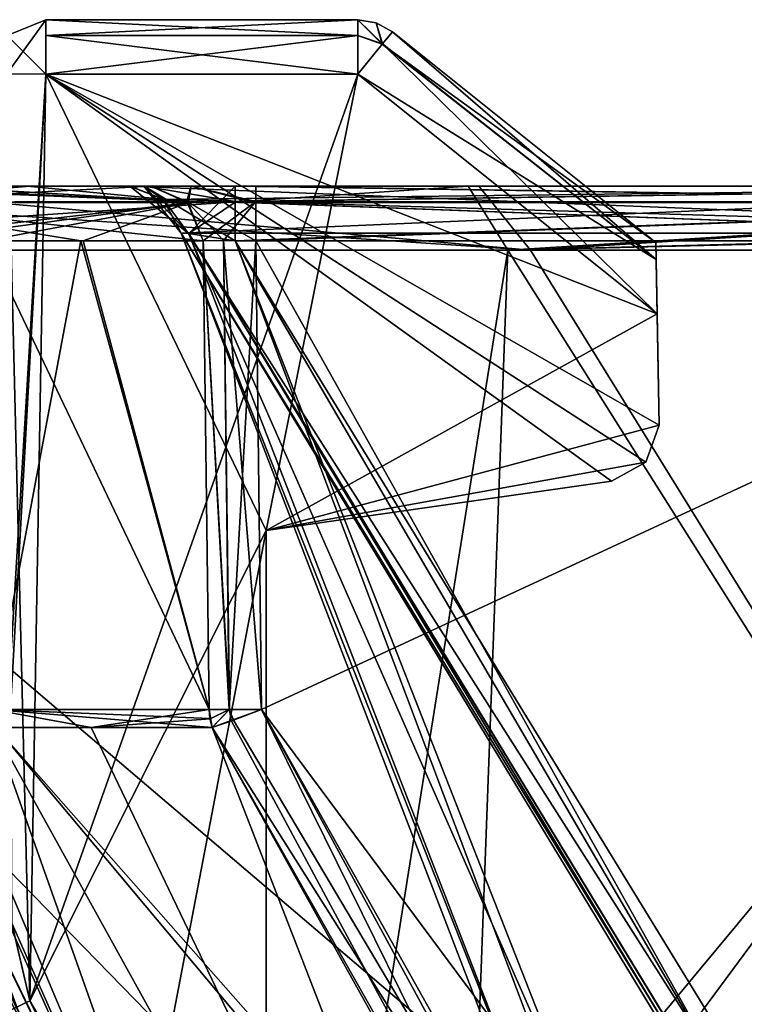
# Model space of a CAD drawing. Units: millimetres. Extents: x -149 to 149, y -258 to 301.
# Drawn here: x -62 to -56, y 289 to 298 of the extents above; entities that cross this region are included whole.
import ezdxf

# ---------------------------------------------------------------- set-up
doc = ezdxf.new("R2010")
doc.units = ezdxf.units.MM
doc.header["$LTSCALE"] = 65.185185
for name, color, linetype in [('100', 7, 'CONTINUOUS'), ('193', 7, 'CONTINUOUS'), ('219', 7, 'CONTINUOUS'), ('220', 7, 'CONTINUOUS'), ('224', 7, 'CONTINUOUS'), ('225', 7, 'CONTINUOUS'), ('226', 7, 'CONTINUOUS'), ('227', 7, 'CONTINUOUS'), ('228', 7, 'CONTINUOUS'), ('234', 7, 'CONTINUOUS'), ('235', 7, 'CONTINUOUS'), ('236', 7, 'CONTINUOUS'), ('241', 7, 'CONTINUOUS'), ('242', 7, 'CONTINUOUS'), ('245', 7, 'CONTINUOUS'), ('398', 7, 'CONTINUOUS'), ('399', 7, 'CONTINUOUS'), ('400', 7, 'CONTINUOUS'), ('401', 7, 'CONTINUOUS'), ('404', 7, 'CONTINUOUS'), ('409', 7, 'CONTINUOUS'), ('410', 7, 'CONTINUOUS'), ('411', 7, 'CONTINUOUS'), ('416', 7, 'CONTINUOUS'), ('417', 7, 'CONTINUOUS'), ('418', 7, 'CONTINUOUS'), ('419', 7, 'CONTINUOUS'), ('42', 7, 'CONTINUOUS'), ('423', 7, 'CONTINUOUS'), ('424', 7, 'CONTINUOUS'), ('43', 7, 'CONTINUOUS'), ('44', 7, 'CONTINUOUS'), ('47', 7, 'CONTINUOUS'), ('54', 7, 'CONTINUOUS'), ('62', 7, 'CONTINUOUS'), ('63', 7, 'CONTINUOUS'), ('64', 7, 'CONTINUOUS'), ('65', 7, 'CONTINUOUS'), ('76', 7, 'CONTINUOUS'), ('78', 7, 'CONTINUOUS'), ('80', 7, 'CONTINUOUS'), ('81', 7, 'CONTINUOUS'), ('82', 7, 'CONTINUOUS'), ('83', 7, 'CONTINUOUS'), ('85', 7, 'CONTINUOUS'), ('86', 7, 'CONTINUOUS'), ('87', 7, 'CONTINUOUS'), ('88', 7, 'CONTINUOUS'), ('89', 7, 'CONTINUOUS'), ('90', 7, 'CONTINUOUS'), ('91', 7, 'CONTINUOUS'), ('92', 7, 'CONTINUOUS'), ('93', 7, 'CONTINUOUS'), ('94', 7, 'CONTINUOUS'), ('95', 7, 'CONTINUOUS'), ('96', 7, 'CONTINUOUS'), ('97', 7, 'CONTINUOUS'), ('98', 7, 'CONTINUOUS'), ('99', 7, 'CONTINUOUS')]:
    doc.layers.add(name, color=color, linetype=linetype)

msp = doc.modelspace()

# ---------------------------------------------------------------- linework, layer by layer
at = {"layer": '100', "linetype": 'CONTINUOUS'}
for points in [[(-56.4911, 295.8929, 3.5156), (-56.4911, 295.8929, -3.5156), (-58.863, 297.7904, 3.4825), (-56.4911, 295.8929, 3.5156)], [(-58.863, 297.7904, 3.4825), (-56.4911, 295.8929, -3.5156), (-58.863, 297.7904, -3.4825), (-58.863, 297.7904, 3.4825)]]:
    msp.add_3dface(points, dxfattribs=at)
at = {"layer": '193', "linetype": 'CONTINUOUS'}
for points in [[(-50.5882, 295.9771, -40.874), (-50.9989, 296.4, -41.1511), (-61.2261, 296.4, -23.3607), (-50.5882, 295.9771, -40.874)], [(-50.5882, 295.9771, -40.874), (-61.2261, 296.4, -23.3607), (-60.9269, 296.2832, -23.2438), (-50.5882, 295.9771, -40.874)], [(-60.7654, 295.9771, -23.1822), (-50.5882, 295.9771, -40.874), (-60.9269, 296.2832, -23.2438), (-60.7654, 295.9771, -23.1822)]]:
    msp.add_3dface(points, dxfattribs=at)
at = {"layer": '219', "linetype": 'CONTINUOUS'}
for points in [[(-61.2261, 296.4, -23.3607), (-61.1006, 296.4, -22.4218), (-60.9269, 296.2832, -23.2438), (-61.2261, 296.4, -23.3607)], [(-61.1006, 296.4, -22.4218), (-60.7654, 295.9771, -23.1822), (-60.9269, 296.2832, -23.2438), (-61.1006, 296.4, -22.4218)], [(-60.7654, 295.9771, -23.1822), (-61.1006, 296.4, -22.4218), (-60.6979, 295.9737, -22.7091), (-60.7654, 295.9771, -23.1822)], [(-61.1006, 296.4, -22.4218), (-60.2796, 296.4, -22.0087), (-60.6979, 295.9737, -22.7091), (-61.1006, 296.4, -22.4218)], [(-60.6979, 295.9737, -22.7091), (-60.2796, 296.4, -22.0087), (-60.2796, 296.2566, -22.3591), (-60.6979, 295.9737, -22.7091)], [(-60.2792, 295.9087, -22.5086), (-60.6979, 295.9737, -22.7091), (-60.2796, 296.2566, -22.3591), (-60.2792, 295.9087, -22.5086)]]:
    msp.add_3dface(points, dxfattribs=at)
at = {"layer": '220', "linetype": 'CONTINUOUS'}
for points in [[(-57.2972, 287.19, -23.3199), (-60.7654, 295.9771, -23.1822), (-60.6979, 295.9737, -22.7091), (-57.2972, 287.19, -23.3199)], [(-50.9906, 279.8623, -23.4286), (-57.2972, 287.19, -23.3199), (-60.6979, 295.9737, -22.7091), (-50.9906, 279.8623, -23.4286)], [(-50.9906, 279.8623, -23.4286), (-60.6979, 295.9737, -22.7091), (-50.9395, 279.9166, -22.9874), (-50.9906, 279.8623, -23.4286)], [(-60.6979, 295.9737, -22.7091), (-60.2792, 295.9087, -22.5086), (-50.9395, 279.9166, -22.9874), (-60.6979, 295.9737, -22.7091)], [(-50.9395, 279.9166, -22.9874), (-60.2792, 295.9087, -22.5086), (-57.4152, 288.2903, -22.6416), (-50.9395, 279.9166, -22.9874)]]:
    msp.add_3dface(points, dxfattribs=at)
at = {"layer": '224', "linetype": 'CONTINUOUS'}
for points in [[(-60.3155, 291.5884, -20.8211), (-56.4178, 284.3419, -20.432), (-60.0411, 291.6895, -20.9178), (-60.3155, 291.5884, -20.8211)], [(-60.0411, 291.6895, -20.9178), (-56.4178, 284.3419, -20.432), (-56.2145, 284.8587, -20.7985), (-60.0411, 291.6895, -20.9178)], [(-60.4862, 291.5281, -20.5692), (-56.4178, 284.3419, -20.432), (-60.3155, 291.5884, -20.8211), (-60.4862, 291.5281, -20.5692)]]:
    msp.add_3dface(points, dxfattribs=at)
at = {"layer": '225', "linetype": 'CONTINUOUS'}
for points in [[(-60.5144, 291.6895, -20.5788), (-60.4862, 291.5281, -20.5692), (-60.3317, 291.6875, -20.8246), (-60.5144, 291.6895, -20.5788)], [(-60.4862, 291.5281, -20.5692), (-60.5144, 291.6895, -20.5788), (-60.5066, 291.6076, -20.5762), (-60.4862, 291.5281, -20.5692)], [(-60.4862, 291.5281, -20.5692), (-60.3155, 291.5884, -20.8211), (-60.3317, 291.6875, -20.8246), (-60.4862, 291.5281, -20.5692)], [(-60.3155, 291.5884, -20.8211), (-60.0411, 291.6895, -20.9178), (-60.3317, 291.6875, -20.8246), (-60.3155, 291.5884, -20.8211)]]:
    msp.add_3dface(points, dxfattribs=at)
at = {"layer": '226', "linetype": 'CONTINUOUS'}
for points in [[(-60.5671, 295.9087, -20.6527), (-60.3317, 291.6875, -20.8246), (-60.3848, 295.9107, -20.8981), (-60.5671, 295.9087, -20.6527)], [(-60.5144, 291.6895, -20.5788), (-60.3317, 291.6875, -20.8246), (-60.5671, 295.9087, -20.6527), (-60.5144, 291.6895, -20.5788)], [(-60.3317, 291.6875, -20.8246), (-60.0411, 291.6895, -20.9178), (-60.3848, 295.9107, -20.8981), (-60.3317, 291.6875, -20.8246)], [(-60.3848, 295.9107, -20.8981), (-60.0411, 291.6895, -20.9178), (-60.0938, 295.9087, -20.9914), (-60.3848, 295.9107, -20.8981)]]:
    msp.add_3dface(points, dxfattribs=at)
at = {"layer": '227', "linetype": 'CONTINUOUS'}
for points in [[(-62.5257, 295.9087, -13.6174), (-60.5144, 291.6895, -20.5788), (-61.6468, 295.9087, -17.1631), (-62.5257, 295.9087, -13.6174)], [(-60.5144, 291.6895, -20.5788), (-62.5257, 295.9087, -13.6174), (-62.4626, 291.6895, -13.5614), (-60.5144, 291.6895, -20.5788)], [(-60.5144, 291.6895, -20.5788), (-60.5671, 295.9087, -20.6527), (-61.6468, 295.9087, -17.1631), (-60.5144, 291.6895, -20.5788)]]:
    msp.add_3dface(points, dxfattribs=at)
at = {"layer": '228', "linetype": 'CONTINUOUS'}
for points in [[(-62.4335, 291.5281, -13.5551), (-60.4862, 291.5281, -20.5692), (-62.4626, 291.6895, -13.5614), (-62.4335, 291.5281, -13.5551)], [(-60.4862, 291.5281, -20.5692), (-60.5066, 291.6076, -20.5762), (-62.4626, 291.6895, -13.5614), (-60.4862, 291.5281, -20.5692)], [(-60.5066, 291.6076, -20.5762), (-60.5144, 291.6895, -20.5788), (-62.4626, 291.6895, -13.5614), (-60.5066, 291.6076, -20.5762)]]:
    msp.add_3dface(points, dxfattribs=at)
at = {"layer": '234', "linetype": 'CONTINUOUS'}
for points in [[(-61.04, 296.4, -20.8146), (-62.128, 296.4, -17.2986), (-63.8152, 296.2566, -6.4561), (-61.04, 296.4, -20.8146)], [(-61.04, 296.4, -20.8146), (-63.8152, 296.2566, -6.4561), (-60.7034, 296.2513, -20.6994), (-61.04, 296.4, -20.8146)], [(-62.128, 296.4, -17.2986), (-63.0142, 296.4, -13.7238), (-63.8152, 296.2566, -6.4561), (-62.128, 296.4, -17.2986)], [(-63.8152, 296.2566, -6.4561), (-63.6664, 295.9087, -6.441), (-60.7034, 296.2513, -20.6994), (-63.8152, 296.2566, -6.4561)], [(-63.6664, 295.9087, -6.441), (-63.198, 295.9087, -10.0454), (-60.7034, 296.2513, -20.6994), (-63.6664, 295.9087, -6.441)], [(-63.198, 295.9087, -10.0454), (-62.5257, 295.9087, -13.6174), (-60.7034, 296.2513, -20.6994), (-63.198, 295.9087, -10.0454)], [(-62.5257, 295.9087, -13.6174), (-61.6468, 295.9087, -17.1631), (-60.7034, 296.2513, -20.6994), (-62.5257, 295.9087, -13.6174)], [(-61.6468, 295.9087, -17.1631), (-60.5671, 295.9087, -20.6527), (-60.7034, 296.2513, -20.6994), (-61.6468, 295.9087, -17.1631)]]:
    msp.add_3dface(points, dxfattribs=at)
at = {"layer": '235', "linetype": 'CONTINUOUS'}
for points in [[(-60.6753, 296.4, -21.3049), (-61.04, 296.4, -20.8146), (-60.7034, 296.2513, -20.6994), (-60.6753, 296.4, -21.3049)], [(-60.6753, 296.4, -21.3049), (-60.7034, 296.2513, -20.6994), (-60.0938, 296.2619, -21.1463), (-60.6753, 296.4, -21.3049)], [(-60.0938, 296.4, -21.4913), (-60.6753, 296.4, -21.3049), (-60.0938, 296.2619, -21.1463), (-60.0938, 296.4, -21.4913)], [(-60.7034, 296.2513, -20.6994), (-60.5671, 295.9087, -20.6527), (-60.0938, 296.2619, -21.1463), (-60.7034, 296.2513, -20.6994)], [(-60.5671, 295.9087, -20.6527), (-60.3848, 295.9107, -20.8981), (-60.0938, 296.2619, -21.1463), (-60.5671, 295.9087, -20.6527)], [(-60.3848, 295.9107, -20.8981), (-60.0938, 295.9087, -20.9914), (-60.0938, 296.2619, -21.1463), (-60.3848, 295.9107, -20.8981)]]:
    msp.add_3dface(points, dxfattribs=at)
at = {"layer": '236', "linetype": 'CONTINUOUS'}
for points in [[(-50.9479, 296.4, -21.4913), (-60.0938, 296.4, -21.4913), (-60.0938, 296.2619, -21.1463), (-50.9479, 296.4, -21.4913)], [(-50.9479, 296.4, -21.4913), (-60.0938, 296.2619, -21.1463), (-50.9479, 296.2566, -21.1409), (-50.9479, 296.4, -21.4913)], [(-60.0938, 296.2619, -21.1463), (-60.0938, 295.9087, -20.9914), (-50.9479, 296.2566, -21.1409), (-60.0938, 296.2619, -21.1463)], [(-60.0938, 295.9087, -20.9914), (-50.9479, 295.9087, -20.9914), (-50.9479, 296.2566, -21.1409), (-60.0938, 295.9087, -20.9914)]]:
    msp.add_3dface(points, dxfattribs=at)
at = {"layer": '241', "linetype": 'CONTINUOUS'}
for points in [[(-60.2792, 295.9087, -22.5086), (-50.6739, 280.2114, -22.7826), (-57.4152, 288.2903, -22.6416), (-60.2792, 295.9087, -22.5086)], [(-50.6739, 280.2114, -22.7826), (-60.2792, 295.9087, -22.5086), (-50.9479, 295.9087, -22.5086), (-50.6739, 280.2114, -22.7826)]]:
    msp.add_3dface(points, dxfattribs=at)
at = {"layer": '242', "linetype": 'CONTINUOUS'}
for points in [[(-60.2796, 296.4, -22.0087), (-50.9479, 296.4, -22.0087), (-50.9479, 296.2566, -22.3591), (-60.2796, 296.4, -22.0087)], [(-60.2796, 296.2566, -22.3591), (-60.2796, 296.4, -22.0087), (-50.9479, 296.2566, -22.3591), (-60.2796, 296.2566, -22.3591)], [(-60.2792, 295.9087, -22.5086), (-60.2796, 296.2566, -22.3591), (-50.9479, 295.9087, -22.5086), (-60.2792, 295.9087, -22.5086)], [(-50.9479, 295.9087, -22.5086), (-60.2796, 296.2566, -22.3591), (-50.9479, 296.2566, -22.3591), (-50.9479, 295.9087, -22.5086)]]:
    msp.add_3dface(points, dxfattribs=at)
at = {"layer": '245', "linetype": 'CONTINUOUS'}
for points in [[(-60.0938, 295.9087, -20.9914), (-60.0411, 291.6895, -20.9178), (-50.9479, 295.9087, -20.9914), (-60.0938, 295.9087, -20.9914)], [(-60.0411, 291.6895, -20.9178), (-56.2145, 284.8587, -20.7985), (-50.9479, 295.9087, -20.9914), (-60.0411, 291.6895, -20.9178)], [(-56.2145, 284.8587, -20.7985), (-50.6536, 279.0455, -20.6971), (-50.9479, 295.9087, -20.9914), (-56.2145, 284.8587, -20.7985)]]:
    msp.add_3dface(points, dxfattribs=at)
at = {"layer": '398', "linetype": 'CONTINUOUS'}
for points in [[(-61.2269, 296.4, 23.3584), (-50.9999, 296.4, 41.1498), (-60.9232, 296.2798, 23.2424), (-61.2269, 296.4, 23.3584)], [(-50.9999, 296.4, 41.1498), (-60.7654, 295.9771, 23.1822), (-60.9232, 296.2798, 23.2424), (-50.9999, 296.4, 41.1498)], [(-50.5882, 295.9771, 40.874), (-60.7654, 295.9771, 23.1822), (-50.9999, 296.4, 41.1498), (-50.5882, 295.9771, 40.874)]]:
    msp.add_3dface(points, dxfattribs=at)
at = {"layer": '399', "linetype": 'CONTINUOUS'}
for points in [[(-61.0975, 296.4, 22.4176), (-61.2269, 296.4, 23.3584), (-60.7002, 295.9738, 22.7122), (-61.0975, 296.4, 22.4176)], [(-61.2269, 296.4, 23.3584), (-60.9232, 296.2798, 23.2424), (-60.7002, 295.9738, 22.7122), (-61.2269, 296.4, 23.3584)], [(-60.2796, 296.4, 22.0087), (-61.0975, 296.4, 22.4176), (-60.2796, 296.2619, 22.3537), (-60.2796, 296.4, 22.0087)], [(-60.2796, 296.2619, 22.3537), (-61.0975, 296.4, 22.4176), (-60.2796, 295.9087, 22.5086), (-60.2796, 296.2619, 22.3537)], [(-60.2796, 295.9087, 22.5086), (-61.0975, 296.4, 22.4176), (-60.7002, 295.9738, 22.7122), (-60.2796, 295.9087, 22.5086)], [(-60.9232, 296.2798, 23.2424), (-60.7654, 295.9771, 23.1822), (-60.7002, 295.9738, 22.7122), (-60.9232, 296.2798, 23.2424)]]:
    msp.add_3dface(points, dxfattribs=at)
at = {"layer": '400', "linetype": 'CONTINUOUS'}
for points in [[(-60.7654, 295.9771, 23.1822), (-57.5502, 287.6005, 23.3136), (-50.9928, 279.8642, 23.4286), (-60.7654, 295.9771, 23.1822)], [(-60.7654, 295.9771, 23.1822), (-50.9928, 279.8642, 23.4286), (-50.9399, 279.9161, 22.9883), (-60.7654, 295.9771, 23.1822)], [(-60.7002, 295.9738, 22.7122), (-60.7654, 295.9771, 23.1822), (-50.9399, 279.9161, 22.9883), (-60.7002, 295.9738, 22.7122)], [(-60.2796, 295.9087, 22.5086), (-60.7002, 295.9738, 22.7122), (-57.0439, 287.6626, 22.6525), (-60.2796, 295.9087, 22.5086)], [(-57.0439, 287.6626, 22.6525), (-60.7002, 295.9738, 22.7122), (-50.6739, 280.2115, 22.7826), (-57.0439, 287.6626, 22.6525)], [(-50.6739, 280.2115, 22.7826), (-60.7002, 295.9738, 22.7122), (-50.9399, 279.9161, 22.9883), (-50.6739, 280.2115, 22.7826)]]:
    msp.add_3dface(points, dxfattribs=at)
at = {"layer": '401', "linetype": 'CONTINUOUS'}
for points in [[(-60.2796, 295.9087, 22.5086), (-57.0439, 287.6626, 22.6525), (-50.9479, 295.9087, 22.5086), (-60.2796, 295.9087, 22.5086)], [(-57.0439, 287.6626, 22.6525), (-50.6739, 280.2115, 22.7826), (-50.9479, 295.9087, 22.5086), (-57.0439, 287.6626, 22.6525)]]:
    msp.add_3dface(points, dxfattribs=at)
at = {"layer": '404', "linetype": 'CONTINUOUS'}
for points in [[(-50.9479, 296.4, 22.0087), (-60.2796, 296.4, 22.0087), (-60.2796, 296.2619, 22.3537), (-50.9479, 296.4, 22.0087)], [(-50.9479, 296.4, 22.0087), (-60.2796, 296.2619, 22.3537), (-50.9479, 296.2566, 22.3591), (-50.9479, 296.4, 22.0087)], [(-60.2796, 296.2619, 22.3537), (-60.2796, 295.9087, 22.5086), (-50.9479, 296.2566, 22.3591), (-60.2796, 296.2619, 22.3537)], [(-60.2796, 295.9087, 22.5086), (-50.9479, 295.9087, 22.5086), (-50.9479, 296.2566, 22.3591), (-60.2796, 295.9087, 22.5086)]]:
    msp.add_3dface(points, dxfattribs=at)
at = {"layer": '409', "linetype": 'CONTINUOUS'}
for points in [[(-60.0938, 296.4, 21.4913), (-50.9479, 296.4, 21.4913), (-50.9479, 296.2566, 21.1409), (-60.0938, 296.4, 21.4913)], [(-60.0938, 296.4, 21.4913), (-50.9479, 296.2566, 21.1409), (-60.0938, 296.2513, 21.1355), (-60.0938, 296.4, 21.4913)], [(-50.9479, 296.2566, 21.1409), (-50.9479, 295.9087, 20.9914), (-60.0938, 296.2513, 21.1355), (-50.9479, 296.2566, 21.1409)], [(-60.0938, 296.2513, 21.1355), (-50.9479, 295.9087, 20.9914), (-60.0938, 295.9087, 20.9914), (-60.0938, 296.2513, 21.1355)]]:
    msp.add_3dface(points, dxfattribs=at)
at = {"layer": '410', "linetype": 'CONTINUOUS'}
for points in [[(-61.0398, 296.4, 20.815), (-60.6778, 296.4, 21.3031), (-60.7136, 296.2619, 20.7028), (-61.0398, 296.4, 20.815)], [(-60.6778, 296.4, 21.3031), (-60.0938, 296.2513, 21.1355), (-60.7136, 296.2619, 20.7028), (-60.6778, 296.4, 21.3031)], [(-60.6778, 296.4, 21.3031), (-60.0938, 296.4, 21.4913), (-60.0938, 296.2513, 21.1355), (-60.6778, 296.4, 21.3031)], [(-60.0938, 296.2513, 21.1355), (-60.0938, 295.9087, 20.9914), (-60.7136, 296.2619, 20.7028), (-60.0938, 296.2513, 21.1355)], [(-60.7136, 296.2619, 20.7028), (-60.0938, 295.9087, 20.9914), (-60.3848, 295.9107, 20.8981), (-60.7136, 296.2619, 20.7028)], [(-60.567, 295.9087, 20.6528), (-60.7136, 296.2619, 20.7028), (-60.3848, 295.9107, 20.8981), (-60.567, 295.9087, 20.6528)]]:
    msp.add_3dface(points, dxfattribs=at)
at = {"layer": '411', "linetype": 'CONTINUOUS'}
for points in [[(-64.1638, 296.4, 6.4913), (-63.704, 296.4, 10.0468), (-60.7136, 296.2619, 20.7028), (-64.1638, 296.4, 6.4913)], [(-64.1638, 296.4, 6.4913), (-60.7136, 296.2619, 20.7028), (-63.8151, 296.2566, 6.4561), (-64.1638, 296.4, 6.4913)], [(-63.704, 296.4, 10.0468), (-63.0472, 296.4, 13.5713), (-60.7136, 296.2619, 20.7028), (-63.704, 296.4, 10.0468)], [(-63.0472, 296.4, 13.5713), (-62.1481, 296.4, 17.2264), (-60.7136, 296.2619, 20.7028), (-63.0472, 296.4, 13.5713)], [(-62.1481, 296.4, 17.2264), (-61.0398, 296.4, 20.815), (-60.7136, 296.2619, 20.7028), (-62.1481, 296.4, 17.2264)], [(-60.7136, 296.2619, 20.7028), (-60.567, 295.9087, 20.6528), (-63.8151, 296.2566, 6.4561), (-60.7136, 296.2619, 20.7028)], [(-63.8151, 296.2566, 6.4561), (-60.567, 295.9087, 20.6528), (-61.6675, 295.9087, 17.0885), (-63.8151, 296.2566, 6.4561)], [(-62.5585, 295.9087, 13.4661), (-63.8151, 296.2566, 6.4561), (-61.6675, 295.9087, 17.0885), (-62.5585, 295.9087, 13.4661)]]:
    msp.add_3dface(points, dxfattribs=at)
at = {"layer": '416', "linetype": 'CONTINUOUS'}
for points in [[(-62.5585, 295.9087, 13.4661), (-61.6675, 295.9087, 17.0885), (-62.4626, 291.6895, 13.5614), (-62.5585, 295.9087, 13.4661)], [(-61.6675, 295.9087, 17.0885), (-60.5144, 291.6895, 20.579), (-62.4626, 291.6895, 13.5614), (-61.6675, 295.9087, 17.0885)], [(-61.6675, 295.9087, 17.0885), (-60.567, 295.9087, 20.6528), (-60.5144, 291.6895, 20.579), (-61.6675, 295.9087, 17.0885)]]:
    msp.add_3dface(points, dxfattribs=at)
at = {"layer": '417', "linetype": 'CONTINUOUS'}
for points in [[(-60.567, 295.9087, 20.6528), (-60.3848, 295.9107, 20.8981), (-60.3322, 291.6876, 20.8242), (-60.567, 295.9087, 20.6528)], [(-60.5144, 291.6895, 20.579), (-60.567, 295.9087, 20.6528), (-60.3322, 291.6876, 20.8242), (-60.5144, 291.6895, 20.579)], [(-60.3848, 295.9107, 20.8981), (-60.0938, 295.9087, 20.9914), (-60.3322, 291.6876, 20.8242), (-60.3848, 295.9107, 20.8981)], [(-60.3322, 291.6876, 20.8242), (-60.0938, 295.9087, 20.9914), (-60.0411, 291.6888, 20.9178), (-60.3322, 291.6876, 20.8242)]]:
    msp.add_3dface(points, dxfattribs=at)
at = {"layer": '418', "linetype": 'CONTINUOUS'}
for points in [[(-50.9479, 295.9087, 20.9914), (-50.6536, 279.0452, 20.6971), (-60.0938, 295.9087, 20.9914), (-50.9479, 295.9087, 20.9914)], [(-60.0938, 295.9087, 20.9914), (-50.6536, 279.0452, 20.6971), (-60.0411, 291.6888, 20.9178), (-60.0938, 295.9087, 20.9914)], [(-60.0411, 291.6888, 20.9178), (-50.6536, 279.0452, 20.6971), (-56.671, 285.4779, 20.8094), (-60.0411, 291.6888, 20.9178)]]:
    msp.add_3dface(points, dxfattribs=at)
at = {"layer": '419', "linetype": 'CONTINUOUS'}
for points in [[(-60.0411, 291.6888, 20.9178), (-56.671, 285.4779, 20.8094), (-60.2958, 291.5937, 20.8352), (-60.0411, 291.6888, 20.9178)], [(-56.671, 285.4779, 20.8094), (-60.4862, 291.5279, 20.5692), (-60.2958, 291.5937, 20.8352), (-56.671, 285.4779, 20.8094)], [(-56.6701, 284.6738, 20.4385), (-60.4862, 291.5279, 20.5692), (-56.671, 285.4779, 20.8094), (-56.6701, 284.6738, 20.4385)]]:
    msp.add_3dface(points, dxfattribs=at)
at = {"layer": '42', "linetype": 'CONTINUOUS'}
for points in [[(-61.4083, 286.7253, 4.6971), (-62.5756, 288.8548, 4.6613), (-64.8013, 295.9771, 5.5359), (-61.4083, 286.7253, 4.6971)], [(-60, 284.5945, 4.7328), (-61.4083, 286.7253, 4.6971), (-64.8013, 295.9771, 5.5359), (-60, 284.5945, 4.7328)], [(-64.6406, 295.0645, 5.5206), (-60, 284.5945, 4.7328), (-64.8013, 295.9771, 5.5359), (-64.6406, 295.0645, 5.5206)], [(-60.7654, 295.9771, 23.1822), (-50.5882, 295.9771, 40.874), (-57.5502, 287.6005, 23.3136), (-60.7654, 295.9771, 23.1822)], [(-57.5502, 287.6005, 23.3136), (-50.5882, 295.9771, 40.874), (-50.9928, 279.8642, 23.4286), (-57.5502, 287.6005, 23.3136)], [(-64.208, 293.2778, 5.5711), (-60, 284.5945, 4.7328), (-64.6406, 295.0645, 5.5206), (-64.208, 293.2778, 5.5711)], [(-63.8251, 292.1059, 5.813), (-60, 284.5945, 4.7328), (-64.208, 293.2778, 5.5711), (-63.8251, 292.1059, 5.813)], [(-63.5702, 291.5281, 6.3649), (-60, 284.5945, 4.7328), (-63.8251, 292.1059, 5.813), (-63.5702, 291.5281, 6.3649)], [(-63.1131, 291.5281, 9.9203), (-60, 284.5945, 4.7328), (-63.5702, 291.5281, 6.3649), (-63.1131, 291.5281, 9.9203)], [(-62.4574, 291.5281, 13.4444), (-60, 284.5945, 4.7328), (-63.1131, 291.5281, 9.9203), (-62.4574, 291.5281, 13.4444)], [(-55.8669, 279.6197), (-60, 284.5945, 4.7328), (-62.4574, 291.5281, 13.4444), (-55.8669, 279.6197)], [(-61.575, 291.5281, 17.0353), (-55.8669, 279.6197), (-62.4574, 291.5281, 13.4444), (-61.575, 291.5281, 17.0353)], [(-60.4862, 291.5279, 20.5692), (-55.8669, 279.6197), (-61.575, 291.5281, 17.0353), (-60.4862, 291.5279, 20.5692)], [(-56.6701, 284.6738, 20.4385), (-55.8669, 279.6197), (-60.4862, 291.5279, 20.5692), (-56.6701, 284.6738, 20.4385)]]:
    msp.add_3dface(points, dxfattribs=at)
at = {"layer": '423', "linetype": 'CONTINUOUS'}
for points in [[(-60.5144, 291.6895, 20.579), (-60.3322, 291.6876, 20.8242), (-60.506, 291.6042, 20.576), (-60.5144, 291.6895, 20.579)], [(-60.3322, 291.6876, 20.8242), (-60.4862, 291.5279, 20.5692), (-60.506, 291.6042, 20.576), (-60.3322, 291.6876, 20.8242)], [(-60.4862, 291.5279, 20.5692), (-60.3322, 291.6876, 20.8242), (-60.2958, 291.5937, 20.8352), (-60.4862, 291.5279, 20.5692)], [(-60.3322, 291.6876, 20.8242), (-60.0411, 291.6888, 20.9178), (-60.2958, 291.5937, 20.8352), (-60.3322, 291.6876, 20.8242)]]:
    msp.add_3dface(points, dxfattribs=at)
at = {"layer": '424', "linetype": 'CONTINUOUS'}
for points in [[(-61.575, 291.5281, 17.0353), (-62.4574, 291.5281, 13.4444), (-62.4626, 291.6895, 13.5614), (-61.575, 291.5281, 17.0353)], [(-60.5144, 291.6895, 20.579), (-61.575, 291.5281, 17.0353), (-62.4626, 291.6895, 13.5614), (-60.5144, 291.6895, 20.579)], [(-61.575, 291.5281, 17.0353), (-60.5144, 291.6895, 20.579), (-60.506, 291.6042, 20.576), (-61.575, 291.5281, 17.0353)], [(-60.4862, 291.5279, 20.5692), (-61.575, 291.5281, 17.0353), (-60.506, 291.6042, 20.576), (-60.4862, 291.5279, 20.5692)]]:
    msp.add_3dface(points, dxfattribs=at)
at = {"layer": '43', "linetype": 'CONTINUOUS'}
msp.add_3dface([(-62.1281, 289.0666, 4.128), (-62.3592, 288.9537, 4.2015), (-61.1566, 287.2689, 4.1594), (-62.1281, 289.0666, 4.128)], dxfattribs=at)
at = {"layer": '44', "linetype": 'CONTINUOUS'}
msp.add_3dface([(-62.3592, 288.9537, 4.2015), (-62.1281, 289.0666, 4.128), (-62.2903, 289.7609, 4.0845), (-62.3592, 288.9537, 4.2015)], dxfattribs=at)
at = {"layer": '47', "linetype": 'CONTINUOUS'}
for points in [[(-57.2972, 287.19, -23.3199), (-50.9906, 279.8623, -23.4286), (-60.7654, 295.9771, -23.1822), (-57.2972, 287.19, -23.3199)], [(-60.7654, 295.9771, -23.1822), (-50.9906, 279.8623, -23.4286), (-50.5882, 295.9771, -40.874), (-60.7654, 295.9771, -23.1822)], [(-64.1965, 293.2381, -5.5751), (-64.6406, 295.0644, -5.52), (-60, 284.5944, -4.7337), (-64.1965, 293.2381, -5.5751)], [(-60, 284.5944, -4.7337), (-64.6406, 295.0644, -5.52), (-62.5756, 288.8548, -4.6613), (-60, 284.5944, -4.7337)], [(-63.813, 292.0737, -5.8259), (-64.1965, 293.2381, -5.5751), (-60, 284.5944, -4.7337), (-63.813, 292.0737, -5.8259)], [(-63.5702, 291.5281, -6.3649), (-63.813, 292.0737, -5.8259), (-60, 284.5944, -4.7337), (-63.5702, 291.5281, -6.3649)], [(-62.4335, 291.5281, -13.5551), (-63.5702, 291.5281, -6.3649), (-51.5347, 279.174, -20.3284), (-62.4335, 291.5281, -13.5551)], [(-51.5347, 279.174, -20.3284), (-63.5702, 291.5281, -6.3649), (-60, 284.5944, -4.7337), (-51.5347, 279.174, -20.3284)], [(-60.4862, 291.5281, -20.5692), (-62.4335, 291.5281, -13.5551), (-56.4178, 284.3419, -20.432), (-60.4862, 291.5281, -20.5692)], [(-56.4178, 284.3419, -20.432), (-62.4335, 291.5281, -13.5551), (-51.5347, 279.174, -20.3284), (-56.4178, 284.3419, -20.432)]]:
    msp.add_3dface(points, dxfattribs=at)
at = {"layer": '54', "linetype": 'CONTINUOUS'}
for points in [[(-58.1813, 296.4, -31.6598), (-64.1919, 296.4, -16.3341), (-61.2261, 296.4, -23.3607), (-58.1813, 296.4, -31.6598)], [(-61.2261, 296.4, -23.3607), (-64.1919, 296.4, -16.3341), (-61.1006, 296.4, -22.4218), (-61.2261, 296.4, -23.3607)], [(-61.1006, 296.4, -22.4218), (-64.1919, 296.4, -16.3341), (-60.2796, 296.4, -22.0087), (-61.1006, 296.4, -22.4218)], [(-60.2796, 296.4, -22.0087), (-64.1919, 296.4, -16.3341), (-61.04, 296.4, -20.8146), (-60.2796, 296.4, -22.0087)], [(-61.04, 296.4, -20.8146), (-64.1919, 296.4, -16.3341), (-62.128, 296.4, -17.2986), (-61.04, 296.4, -20.8146)], [(-62.128, 296.4, -17.2986), (-64.1919, 296.4, -16.3341), (-63.0142, 296.4, -13.7238), (-62.128, 296.4, -17.2986)], [(-62.1481, 296.4, 17.2264), (-63.0472, 296.4, 13.5713), (-64.1165, 296.4, 16.6276), (-62.1481, 296.4, 17.2264)], [(-61.2269, 296.4, 23.3584), (-62.1481, 296.4, 17.2264), (-64.1165, 296.4, 16.6276), (-61.2269, 296.4, 23.3584)], [(-58.0845, 296.4, 31.837), (-61.2269, 296.4, 23.3584), (-64.1165, 296.4, 16.6276), (-58.0845, 296.4, 31.837)], [(-61.0398, 296.4, 20.815), (-62.1481, 296.4, 17.2264), (-61.2269, 296.4, 23.3584), (-61.0398, 296.4, 20.815)], [(-61.0975, 296.4, 22.4176), (-61.0398, 296.4, 20.815), (-61.2269, 296.4, 23.3584), (-61.0975, 296.4, 22.4176)], [(-50.9999, 296.4, 41.1498), (-61.2269, 296.4, 23.3584), (-58.0845, 296.4, 31.837), (-50.9999, 296.4, 41.1498)], [(-50.9989, 296.4, -41.1511), (-58.1813, 296.4, -31.6598), (-61.2261, 296.4, -23.3607), (-50.9989, 296.4, -41.1511)], [(-60.6778, 296.4, 21.3031), (-61.0398, 296.4, 20.815), (-61.0975, 296.4, 22.4176), (-60.6778, 296.4, 21.3031)], [(-60.0938, 296.4, 21.4913), (-60.6778, 296.4, 21.3031), (-61.0975, 296.4, 22.4176), (-60.0938, 296.4, 21.4913)], [(-60.2796, 296.4, 22.0087), (-60.0938, 296.4, 21.4913), (-61.0975, 296.4, 22.4176), (-60.2796, 296.4, 22.0087)], [(-60.6753, 296.4, -21.3049), (-60.2796, 296.4, -22.0087), (-61.04, 296.4, -20.8146), (-60.6753, 296.4, -21.3049)], [(-60.0938, 296.4, -21.4913), (-60.2796, 296.4, -22.0087), (-60.6753, 296.4, -21.3049), (-60.0938, 296.4, -21.4913)], [(-50.9479, 296.4, -22.0087), (-60.2796, 296.4, -22.0087), (-60.0938, 296.4, -21.4913), (-50.9479, 296.4, -22.0087)], [(-50.9479, 296.4, 21.4913), (-60.0938, 296.4, 21.4913), (-60.2796, 296.4, 22.0087), (-50.9479, 296.4, 21.4913)], [(-50.9479, 296.4, 22.0087), (-50.9479, 296.4, 21.4913), (-60.2796, 296.4, 22.0087), (-50.9479, 296.4, 22.0087)], [(-50.9479, 296.4, -21.4913), (-50.9479, 296.4, -22.0087), (-60.0938, 296.4, -21.4913), (-50.9479, 296.4, -21.4913)], [(-48.577, 296.4, -45.0298), (-58.1813, 296.4, -31.6598), (-50.9989, 296.4, -41.1511), (-48.577, 296.4, -45.0298)], [(-48.5083, 296.4, 45.1039), (-50.9999, 296.4, 41.1498), (-58.0845, 296.4, 31.837), (-48.5083, 296.4, 45.1039)]]:
    msp.add_3dface(points, dxfattribs=at)
at = {"layer": '62', "linetype": 'CONTINUOUS'}
for points in [[(-57.6213, 295.8257, 33.6593), (-66.2367, 296.4, 0.404), (-66.7307, 295.8257, 0.407), (-57.6213, 295.8257, 33.6593)], [(-64.1165, 296.4, 16.6276), (-66.2367, 296.4, 0.404), (-57.6213, 295.8257, 33.6593), (-64.1165, 296.4, 16.6276)], [(-58.0845, 296.4, 31.837), (-64.1165, 296.4, 16.6276), (-57.6213, 295.8257, 33.6593), (-58.0845, 296.4, 31.837)], [(-48.5083, 296.4, 45.1039), (-58.0845, 296.4, 31.837), (-57.6213, 295.8257, 33.6593), (-48.5083, 296.4, 45.1039)], [(-33.1307, 295.8257, 57.9268), (-48.5083, 296.4, 45.1039), (-57.6213, 295.8257, 33.6593), (-33.1307, 295.8257, 57.9268)]]:
    msp.add_3dface(points, dxfattribs=at)
at = {"layer": '63', "linetype": 'CONTINUOUS'}
for points in [[(-64.1919, 296.4, -16.3341), (-58.1813, 296.4, -31.6598), (-66.732, 295.8257), (-64.1919, 296.4, -16.3341)], [(-66.732, 295.8257), (-58.1813, 296.4, -31.6598), (-57.8255, 295.8257, -33.3072), (-66.732, 295.8257)], [(-58.1813, 296.4, -31.6598), (-48.577, 296.4, -45.0298), (-57.8255, 295.8257, -33.3072), (-58.1813, 296.4, -31.6598)], [(-48.577, 296.4, -45.0298), (-35.9724, 296.4, -55.6183), (-57.8255, 295.8257, -33.3072), (-48.577, 296.4, -45.0298)], [(-57.8255, 295.8257, -33.3072), (-35.9724, 296.4, -55.6183), (-35.7524, 296.3787, -55.9313), (-57.8255, 295.8257, -33.3072)], [(-35.4085, 296.3604, -56.2097), (-57.8255, 295.8257, -33.3072), (-35.7524, 296.3787, -55.9313), (-35.4085, 296.3604, -56.2097)], [(-33.4834, 295.8257, -57.7236), (-57.8255, 295.8257, -33.3072), (-35.4085, 296.3604, -56.2097), (-33.4834, 295.8257, -57.7236)]]:
    msp.add_3dface(points, dxfattribs=at)
at = {"layer": '64', "linetype": 'CONTINUOUS'}
for points in [[(-66.732, 295.8257), (-57.8255, 295.8257, -33.3072), (-60.0817, 281.6915), (-66.732, 295.8257)], [(-57.8255, 295.8257, -33.3072), (-58.419, 279.814), (-60.0817, 281.6915), (-57.8255, 295.8257, -33.3072)], [(-58.419, 279.814), (-57.8255, 295.8257, -33.3072), (-47.4611, 279.3976, -33.375), (-58.419, 279.814)], [(-57.8255, 295.8257, -33.3072), (-33.4834, 295.8257, -57.7236), (-47.4611, 279.3976, -33.375), (-57.8255, 295.8257, -33.3072)]]:
    msp.add_3dface(points, dxfattribs=at)
at = {"layer": '65', "linetype": 'CONTINUOUS'}
for points in [[(-66.7317, 295.8257, 0.2035), (-66.732, 295.8257), (-47.4611, 279.3976, 33.375), (-66.7317, 295.8257, 0.2035)], [(-47.4611, 279.3976, 33.375), (-66.732, 295.8257), (-60.0817, 281.6915), (-47.4611, 279.3976, 33.375)], [(-66.7307, 295.8257, 0.407), (-66.7317, 295.8257, 0.2035), (-47.4611, 279.3976, 33.375), (-66.7307, 295.8257, 0.407)], [(-57.6213, 295.8257, 33.6593), (-66.7307, 295.8257, 0.407), (-47.4611, 279.3976, 33.375), (-57.6213, 295.8257, 33.6593)], [(-33.1307, 295.8257, 57.9268), (-57.6213, 295.8257, 33.6593), (-47.4611, 279.3976, 33.375), (-33.1307, 295.8257, 57.9268)]]:
    msp.add_3dface(points, dxfattribs=at)
at = {"layer": '76', "linetype": 'CONTINUOUS'}
for points in [[(-62.1281, 289.0666, 4.128), (-60, 293.3, 4.0541), (-59.1754, 297.4087, 3.9824), (-62.1281, 289.0666, 4.128)], [(-61.9825, 297.4087, 3.9824), (-62.1281, 289.0666, 4.128), (-59.1754, 297.4087, 3.9824), (-61.9825, 297.4087, 3.9824)], [(-59.1754, 297.4087, 3.9824), (-60, 293.3, 4.0541), (-56.48, 295.2524, 4.02), (-59.1754, 297.4087, 3.9824)], [(-56.48, 295.2524, 4.02), (-60, 293.3, 4.0541), (-56.4624, 294.2478, 4.0376), (-56.48, 295.2524, 4.02)], [(-56.4624, 294.2478, 4.0376), (-60, 293.3, 4.0541), (-56.5818, 293.9148, 4.0434), (-56.4624, 294.2478, 4.0376)], [(-56.5818, 293.9148, 4.0434), (-60, 293.3, 4.0541), (-56.8916, 293.7441, 4.0464), (-56.5818, 293.9148, 4.0434)], [(-62.1281, 289.0666, 4.128), (-61.1566, 287.2689, 4.1594), (-60, 293.3, 4.0541), (-62.1281, 289.0666, 4.128)], [(-61.1566, 287.2689, 4.1594), (-60, 285.4528, 4.1911), (-60, 293.3, 4.0541), (-61.1566, 287.2689, 4.1594)]]:
    msp.add_3dface(points, dxfattribs=at)
at = {"layer": '78', "linetype": 'CONTINUOUS'}
for points in [[(-62.2903, 289.7609, 4.0845), (-62.1281, 289.0666, 4.128), (-62.3359, 297.4123, 3.8359), (-62.2903, 289.7609, 4.0845)], [(-62.1281, 289.0666, 4.128), (-61.9825, 297.4087, 3.9824), (-62.3359, 297.4123, 3.8359), (-62.1281, 289.0666, 4.128)]]:
    msp.add_3dface(points, dxfattribs=at)
at = {"layer": '80', "linetype": 'CONTINUOUS'}
for points in [[(-61.9825, 297.4087, -3.9824), (-62.4145, 290.3159, -3.9999), (-62.336, 297.4123, -3.8359), (-61.9825, 297.4087, -3.9824)], [(-62.3853, 290.1835, -4.025), (-62.4145, 290.3159, -3.9999), (-61.9825, 297.4087, -3.9824), (-62.3853, 290.1835, -4.025)], [(-62.1281, 289.0666, -4.128), (-62.3853, 290.1835, -4.025), (-61.9825, 297.4087, -3.9824), (-62.1281, 289.0666, -4.128)]]:
    msp.add_3dface(points, dxfattribs=at)
at = {"layer": '81', "linetype": 'CONTINUOUS'}
msp.add_3dface([(-62.3853, 290.1835, -4.025), (-62.1281, 289.0666, -4.128), (-62.3027, 288.981, -4.169), (-62.3853, 290.1835, -4.025)], dxfattribs=at)
at = {"layer": '82', "linetype": 'CONTINUOUS'}
for points in [[(-62.1281, 289.0666, -4.128), (-60, 284.7903, -4.3797), (-62.3027, 288.981, -4.169), (-62.1281, 289.0666, -4.128)], [(-60, 284.7903, -4.3797), (-62.1281, 289.0666, -4.128), (-61.0996, 287.1721, -4.1611), (-60, 284.7903, -4.3797)]]:
    msp.add_3dface(points, dxfattribs=at)
at = {"layer": '83', "linetype": 'CONTINUOUS'}
for points in [[(-60, 293.3, -4.0541), (-62.1281, 289.0666, -4.128), (-61.9825, 297.4087, -3.9824), (-60, 293.3, -4.0541)], [(-60, 293.3, -4.0541), (-61.9825, 297.4087, -3.9824), (-56.8916, 293.7441, -4.0464), (-60, 293.3, -4.0541)], [(-56.8916, 293.7441, -4.0464), (-61.9825, 297.4087, -3.9824), (-56.5818, 293.9148, -4.0434), (-56.8916, 293.7441, -4.0464)], [(-56.5818, 293.9148, -4.0434), (-61.9825, 297.4087, -3.9824), (-56.4624, 294.2478, -4.0376), (-56.5818, 293.9148, -4.0434)], [(-56.4624, 294.2478, -4.0376), (-61.9825, 297.4087, -3.9824), (-56.48, 295.2524, -4.02), (-56.4624, 294.2478, -4.0376)], [(-56.48, 295.2524, -4.02), (-61.9825, 297.4087, -3.9824), (-59.1754, 297.4087, -3.9824), (-56.48, 295.2524, -4.02)], [(-60, 293.3, -4.0541), (-60, 285.4528, -4.1911), (-62.1281, 289.0666, -4.128), (-60, 293.3, -4.0541)], [(-62.1281, 289.0666, -4.128), (-60, 285.4528, -4.1911), (-61.0996, 287.1721, -4.1611), (-62.1281, 289.0666, -4.128)]]:
    msp.add_3dface(points, dxfattribs=at)
at = {"layer": '85', "linetype": 'CONTINUOUS'}
for points in [[(-60, 284.4012, 2.3725), (-60, 284.337, 0), (-60, 293.3, 4.0541), (-60, 284.4012, 2.3725)], [(-60, 285.4528, 4.1911), (-60, 284.4012, 2.3725), (-60, 293.3, 4.0541), (-60, 285.4528, 4.1911)], [(-60, 284.337, 0), (-60, 284.4013, -2.3724), (-60, 293.3, 4.0541), (-60, 284.337, 0)], [(-60, 293.3, 4.0541), (-60, 284.4013, -2.3724), (-60, 293.3, -4.0541), (-60, 293.3, 4.0541)], [(-60, 293.3, -4.0541), (-60, 284.4013, -2.3724), (-60, 285.4528, -4.1911), (-60, 293.3, -4.0541)]]:
    msp.add_3dface(points, dxfattribs=at)
at = {"layer": '86', "linetype": 'CONTINUOUS'}
for points in [[(-60, 293.3, 4.0541), (-60, 293.3, -4.0541), (-56.8916, 293.7441, 4.0464), (-60, 293.3, 4.0541)], [(-56.8916, 293.7441, 4.0464), (-60, 293.3, -4.0541), (-56.8916, 293.7441, -4.0464), (-56.8916, 293.7441, 4.0464)]]:
    msp.add_3dface(points, dxfattribs=at)
at = {"layer": '87', "linetype": 'CONTINUOUS'}
for points in [[(-56.4624, 294.2478, 4.0376), (-56.5818, 293.9148, 4.0434), (-56.4624, 294.2478, -4.0376), (-56.4624, 294.2478, 4.0376)], [(-56.5818, 293.9148, 4.0434), (-56.5818, 293.9148, -4.0434), (-56.4624, 294.2478, -4.0376), (-56.5818, 293.9148, 4.0434)], [(-56.5818, 293.9148, 4.0434), (-56.8916, 293.7441, 4.0464), (-56.5818, 293.9148, -4.0434), (-56.5818, 293.9148, 4.0434)], [(-56.8916, 293.7441, 4.0464), (-56.8916, 293.7441, -4.0464), (-56.5818, 293.9148, -4.0434), (-56.8916, 293.7441, 4.0464)]]:
    msp.add_3dface(points, dxfattribs=at)
at = {"layer": '88', "linetype": 'CONTINUOUS'}
for points in [[(-56.4885, 295.7413, 3.8378), (-56.4624, 294.2478, -4.0376), (-56.4911, 295.8929, 3.5156), (-56.4885, 295.7413, 3.8378)], [(-56.4911, 295.8929, 3.5156), (-56.4624, 294.2478, -4.0376), (-56.4911, 295.8929, -3.5156), (-56.4911, 295.8929, 3.5156)], [(-56.4911, 295.8929, -3.5156), (-56.4624, 294.2478, -4.0376), (-56.4885, 295.7413, -3.8378), (-56.4911, 295.8929, -3.5156)], [(-56.48, 295.2524, 4.02), (-56.4624, 294.2478, -4.0376), (-56.4885, 295.7413, 3.8378), (-56.48, 295.2524, 4.02)], [(-56.4624, 294.2478, -4.0376), (-56.48, 295.2524, -4.02), (-56.4885, 295.7413, -3.8378), (-56.4624, 294.2478, -4.0376)], [(-56.48, 295.2524, 4.02), (-56.4624, 294.2478, 4.0376), (-56.4624, 294.2478, -4.0376), (-56.48, 295.2524, 4.02)]]:
    msp.add_3dface(points, dxfattribs=at)
at = {"layer": '89', "linetype": 'CONTINUOUS'}
for points in [[(-58.956, 297.6803, 3.8336), (-56.4911, 295.8929, 3.5156), (-58.863, 297.7904, 3.4825), (-58.956, 297.6803, 3.8336)], [(-59.1754, 297.4087, 3.9824), (-56.4885, 295.7413, 3.8378), (-58.956, 297.6803, 3.8336), (-59.1754, 297.4087, 3.9824)], [(-56.4885, 295.7413, 3.8378), (-56.4911, 295.8929, 3.5156), (-58.956, 297.6803, 3.8336), (-56.4885, 295.7413, 3.8378)], [(-59.1754, 297.4087, 3.9824), (-56.48, 295.2524, 4.02), (-56.4885, 295.7413, 3.8378), (-59.1754, 297.4087, 3.9824)]]:
    msp.add_3dface(points, dxfattribs=at)
at = {"layer": '90', "linetype": 'CONTINUOUS'}
for points in [[(-59.1754, 297.9, 3.4825), (-58.956, 297.6803, 3.8336), (-59.0099, 297.8718, 3.4825), (-59.1754, 297.9, 3.4825)], [(-59.1754, 297.7566, 3.8329), (-58.956, 297.6803, 3.8336), (-59.1754, 297.9, 3.4825), (-59.1754, 297.7566, 3.8329)], [(-58.956, 297.6803, 3.8336), (-58.863, 297.7904, 3.4825), (-59.0099, 297.8718, 3.4825), (-58.956, 297.6803, 3.8336)], [(-59.1754, 297.4087, 3.9824), (-58.956, 297.6803, 3.8336), (-59.1754, 297.7566, 3.8329), (-59.1754, 297.4087, 3.9824)]]:
    msp.add_3dface(points, dxfattribs=at)
at = {"layer": '91', "linetype": 'CONTINUOUS'}
for points in [[(-61.9825, 297.7566, 3.8329), (-59.1754, 297.9, 3.4825), (-61.9825, 297.9, 3.4825), (-61.9825, 297.7566, 3.8329)], [(-59.1754, 297.7566, 3.8329), (-59.1754, 297.9, 3.4825), (-61.9825, 297.7566, 3.8329), (-59.1754, 297.7566, 3.8329)], [(-61.9825, 297.4087, 3.9824), (-59.1754, 297.4087, 3.9824), (-59.1754, 297.7566, 3.8329), (-61.9825, 297.4087, 3.9824)], [(-61.9825, 297.4087, 3.9824), (-59.1754, 297.7566, 3.8329), (-61.9825, 297.7566, 3.8329), (-61.9825, 297.4087, 3.9824)]]:
    msp.add_3dface(points, dxfattribs=at)
at = {"layer": '92', "linetype": 'CONTINUOUS'}
for points in [[(-62.3359, 297.4123, 3.8359), (-61.9825, 297.4087, 3.9824), (-61.9825, 297.9, 3.4825), (-62.3359, 297.4123, 3.8359)], [(-62.3359, 297.4123, 3.8359), (-61.9825, 297.9, 3.4825), (-62.3329, 297.7566, 3.4825), (-62.3359, 297.4123, 3.8359)], [(-61.9825, 297.4087, 3.9824), (-61.9825, 297.7566, 3.8329), (-61.9825, 297.9, 3.4825), (-61.9825, 297.4087, 3.9824)]]:
    msp.add_3dface(points, dxfattribs=at)
at = {"layer": '93', "linetype": 'CONTINUOUS'}
for points in [[(-62.3329, 297.7566, 3.4825), (-61.9825, 297.9, 3.4825), (-62.3329, 297.7566, -3.4825), (-62.3329, 297.7566, 3.4825)], [(-62.3329, 297.7566, -3.4825), (-61.9825, 297.9, 3.4825), (-61.9825, 297.9, -3.4825), (-62.3329, 297.7566, -3.4825)]]:
    msp.add_3dface(points, dxfattribs=at)
at = {"layer": '94', "linetype": 'CONTINUOUS'}
for points in [[(-61.9825, 297.4087, -3.9824), (-62.3329, 297.7566, -3.4825), (-61.9825, 297.9, -3.4825), (-61.9825, 297.4087, -3.9824)], [(-61.9825, 297.4087, -3.9824), (-61.9825, 297.9, -3.4825), (-61.9825, 297.7566, -3.8329), (-61.9825, 297.4087, -3.9824)], [(-61.9825, 297.4087, -3.9824), (-62.336, 297.4123, -3.8359), (-62.3329, 297.7566, -3.4825), (-61.9825, 297.4087, -3.9824)]]:
    msp.add_3dface(points, dxfattribs=at)
at = {"layer": '95', "linetype": 'CONTINUOUS'}
for points in [[(-61.9825, 297.9, -3.4825), (-59.1754, 297.9, -3.4825), (-59.1754, 297.7566, -3.8329), (-61.9825, 297.9, -3.4825)], [(-61.9825, 297.7566, -3.8329), (-61.9825, 297.9, -3.4825), (-59.1754, 297.7566, -3.8329), (-61.9825, 297.7566, -3.8329)], [(-59.1754, 297.4087, -3.9824), (-61.9825, 297.4087, -3.9824), (-61.9825, 297.7566, -3.8329), (-59.1754, 297.4087, -3.9824)], [(-59.1754, 297.4087, -3.9824), (-61.9825, 297.7566, -3.8329), (-59.1754, 297.7566, -3.8329), (-59.1754, 297.4087, -3.9824)]]:
    msp.add_3dface(points, dxfattribs=at)
at = {"layer": '96', "linetype": 'CONTINUOUS'}
for points in [[(-61.9825, 297.9, -3.4825), (-61.9825, 297.9, 3.4825), (-59.1754, 297.9, -3.4825), (-61.9825, 297.9, -3.4825)], [(-61.9825, 297.9, 3.4825), (-59.1754, 297.9, 3.4825), (-59.1754, 297.9, -3.4825), (-61.9825, 297.9, 3.4825)]]:
    msp.add_3dface(points, dxfattribs=at)
at = {"layer": '97', "linetype": 'CONTINUOUS'}
for points in [[(-59.1754, 297.9, -3.4825), (-59.0099, 297.8718, 3.4825), (-59.0099, 297.8718, -3.4825), (-59.1754, 297.9, -3.4825)], [(-59.1754, 297.9, 3.4825), (-59.0099, 297.8718, 3.4825), (-59.1754, 297.9, -3.4825), (-59.1754, 297.9, 3.4825)], [(-59.0099, 297.8718, -3.4825), (-58.863, 297.7904, 3.4825), (-58.863, 297.7904, -3.4825), (-59.0099, 297.8718, -3.4825)], [(-59.0099, 297.8718, 3.4825), (-58.863, 297.7904, 3.4825), (-59.0099, 297.8718, -3.4825), (-59.0099, 297.8718, 3.4825)]]:
    msp.add_3dface(points, dxfattribs=at)
at = {"layer": '98', "linetype": 'CONTINUOUS'}
for points in [[(-59.1754, 297.9, -3.4825), (-59.0099, 297.8718, -3.4825), (-58.9533, 297.6836, -3.8292), (-59.1754, 297.9, -3.4825)], [(-59.1754, 297.7566, -3.8329), (-59.1754, 297.9, -3.4825), (-58.9533, 297.6836, -3.8292), (-59.1754, 297.7566, -3.8329)], [(-59.0099, 297.8718, -3.4825), (-58.863, 297.7904, -3.4825), (-58.9533, 297.6836, -3.8292), (-59.0099, 297.8718, -3.4825)], [(-59.1754, 297.4087, -3.9824), (-59.1754, 297.7566, -3.8329), (-58.9533, 297.6836, -3.8292), (-59.1754, 297.4087, -3.9824)]]:
    msp.add_3dface(points, dxfattribs=at)
at = {"layer": '99', "linetype": 'CONTINUOUS'}
for points in [[(-58.863, 297.7904, -3.4825), (-56.4885, 295.7413, -3.8378), (-58.9533, 297.6836, -3.8292), (-58.863, 297.7904, -3.4825)], [(-56.4911, 295.8929, -3.5156), (-56.4885, 295.7413, -3.8378), (-58.863, 297.7904, -3.4825), (-56.4911, 295.8929, -3.5156)], [(-56.48, 295.2524, -4.02), (-59.1754, 297.4087, -3.9824), (-58.9533, 297.6836, -3.8292), (-56.48, 295.2524, -4.02)], [(-56.4885, 295.7413, -3.8378), (-56.48, 295.2524, -4.02), (-58.9533, 297.6836, -3.8292), (-56.4885, 295.7413, -3.8378)]]:
    msp.add_3dface(points, dxfattribs=at)

doc.saveas('drawing.dxf')
